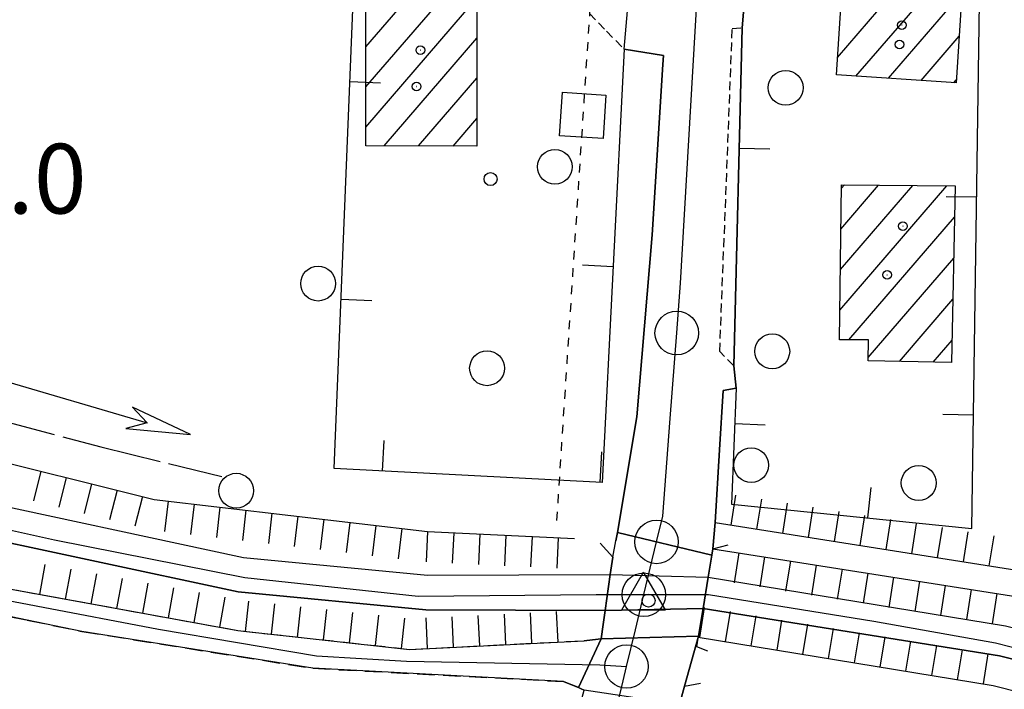
# Model space of a CAD drawing. Extents: x 1744128 to 1748443, y 5037512 to 5040645.
# Drawn here: x 1745803 to 1745916, y 5037950 to 5038027 of the extents above; entities that cross this region are included whole.
import ezdxf

# ---------------------------------------------------------------- set-up
doc = ezdxf.new("R2010")
doc.units = 0
for name, pattern in [('C', [10, 5, 5]), ('L17', [8, 7, -1]), ('L3', [1.5, 1, -0.5]), ('L4', [2, 1, -1]), ('L7', [3, 2, -1])]:
    doc.linetypes.add(name, pattern=pattern)
for name, color, linetype in [('11B2', 1, 'C'), ('11D4', 1, 'C'), ('17A1', 1, 'C'), ('19A1', 1, 'C'), ('1A1', 4, 'C'), ('1AJ36', 1, 'C'), ('20A1', 2, 'C'), ('20N14', 2, 'C'), ('22H8', 1, 'C'), ('297', 7, 'CONTINUOUS'), ('298', 7, 'CONTINUOUS'), ('2E5', 3, 'C'), ('2J10', 2, 'L7'), ('2L12', 1, 'L3'), ('2M13', 3, 'C'), ('3A1', 1, 'C'), ('4AJ36', 1, 'C'), ('4D4', 3, 'C'), ('4E5', 2, 'L17'), ('4N14', 2, 'L4'), ('5F6', 1, 'C'), ('6H8', 2, 'C'), ('A2F6', 1, 'C'), ('A2J10', 1, 'C'), ('A2M13', 1, 'C'), ('A4D4', 1, 'C'), ('I2E5', 7, 'CONTINUOUS'), ('I2J10', 7, 'CONTINUOUS'), ('I4D4', 7, 'CONTINUOUS'), ('N2C3', 2, 'C'), ('N2F6', 2, 'C'), ('N2P16', 2, 'C'), ('N4Q17', 2, 'C')]:
    doc.layers.add(name, color=color, linetype=linetype)

# ---------------------------------------------------------------- blocks, each defined once
blk = doc.blocks.new('11D4')
at = {"layer": '11D4'}
for radius in [0.5, 0.01]:
    blk.add_circle((0, 0), radius, dxfattribs=at)
blk = doc.blocks.new('11B2')
at = {"layer": '11B2'}
blk.add_circle((0, 0), 0.75, dxfattribs=at)
blk = doc.blocks.new('1AJ36')
at = {"layer": '1AJ36'}
for radius in [0.5, 0.01]:
    blk.add_circle((0, 0), radius, dxfattribs=at)
blk = doc.blocks.new('5F6')
at = {"layer": '5F6'}
blk.add_circle((0, 0), 2, dxfattribs=at)
blk = doc.blocks.new('20A1')
at = {"layer": '20A1'}
for p, q in [((29.91698, 0.10224), (22.62539, 1.22683)), ((22.62539, 1.22683), (24.71636, 0)), ((0, 0), (24.76997, 0)), ((22.57177, -1.32906), (29.91698, 0.10224)), ((24.76997, 0), (22.57177, -1.32906))]:
    blk.add_line(p, q, dxfattribs=at)
blk = doc.blocks.new('N4Q17')
at = {"layer": 'N4Q17'}
for p, q in [((2.4755, -1.75357), (-0.02926, 2.58115)), ((-2.5275, -1.75518), (2.4725, -1.75518))]:
    blk.add_line(p, q, dxfattribs=at)
at = {"layer": 'N4Q17', "flags": 128}
blk.add_lwpolyline([(-2.52926, -1.74898), (-0.02926, 2.58115)], dxfattribs=at)
blk = doc.blocks.new('N2F6')
at = {"layer": 'N2F6'}
blk.add_circle((0, -0.00928), 2.5, dxfattribs=at)
blk = doc.blocks.new('N2P16')
at = {"layer": 'N2P16'}
blk.add_circle((0, -0.00928), 2.5, dxfattribs=at)
blk = doc.blocks.new('N2C3')
at = {"layer": 'N2C3'}
blk.add_circle((0, -0.00928), 2.5, dxfattribs=at)
blk = doc.blocks.new('19A1')
at = {"layer": '19A1'}
blk.add_line((0, 0), (0, 3.50512), dxfattribs=at)
blk = doc.blocks.new('22H8')
at = {"layer": '22H8'}
blk.add_line((0, 0), (0, 3.5), dxfattribs=at)
blk = doc.blocks.new('20N14')
at = {"layer": '20N14'}
blk.add_lwpolyline([(-2.53327, -2.559), (-2.53327, 2.441), (2.46673, 2.441), (2.46673, -2.559)], close=True, dxfattribs=at)

msp = doc.modelspace()

# ---------------------------------------------------------------- linework, layer by layer
at = {"layer": '17A1'}
for p, q in [((1745898.95906, 5038020.15398, -3333), (1745911.95124, 5038035.24701, -3333)), ((1745896.85424, 5038022.30828, -3333), (1745904.92729, 5038031.68675, -3333)), ((1745842.70579, 5038023.50915, -3333), (1745848.4074, 5038030.13271, -3333)), ((1745842.70584, 5038018.90974, -3333), (1745852.06511, 5038029.7835, -3333)), ((1745902.70166, 5038019.90339, -3333), (1745911.14012, 5038029.70636, -3333)), ((1745842.70588, 5038014.31033, -3333), (1745855.45899, 5038029.12672, -3333)), ((1745844.80139, 5038012.14632, -3333), (1745855.4535, 5038024.52088, -3333)), ((1745906.44526, 5038019.65288, -3333), (1745910.81075, 5038024.72426, -3333)), ((1745848.75537, 5038012.14021, -3333), (1745855.44793, 5038019.91604, -3333)), ((1745910.18794, 5038019.40129, -3333), (1745910.48137, 5038019.74217, -3333)), ((1745852.70836, 5038012.13402, -3333), (1745855.44344, 5038015.31027, -3333)), ((1745897.12465, 5037993.28582, -3333), (1745909.41555, 5038007.56416, -3333)), ((1745897.17812, 5037997.9474, -3333), (1745905.49294, 5038007.60672, -3333)), ((1745897.2316, 5038002.60898, -3333), (1745901.57033, 5038007.64928, -3333)), ((1745897.28607, 5038007.27064, -3333), (1745897.64871, 5038007.69191, -3333)), ((1745898.16831, 5037989.89878, -3333), (1745910.29674, 5038003.98946, -3333)), ((1745900.37455, 5037987.86339, -3333), (1745910.19989, 5037999.27749, -3333)), ((1745903.95014, 5037987.41878, -3333), (1745910.10213, 5037994.56446, -3333)), ((1745907.834, 5037987.3312, -3333), (1745910.00428, 5037989.85242, -3333))]:
    msp.add_line(p, q, dxfattribs=at)
at = {"layer": '1A1'}
for points in [[(1745905.41229, 5038035.71467, 9.304), (1745913.22675, 5038035.15588, 9.304), (1745913.18104, 5038031.26211, 9.304), (1745911.25205, 5038031.38761, 9.304), (1745910.45707, 5038019.38331, 9.304), (1745896.72337, 5038020.30367, 9.304), (1745897.49796, 5038032.16503, 9.304), (1745905.15002, 5038031.67232, 9.304), (1745905.41229, 5038035.71467, 9.304)], [(1745855.45915, 5038029.4597, 8.44), (1745855.45761, 5038028.32728, 8.44), (1745855.43965, 5038012.12972, 8.44), (1745842.70608, 5038012.14905, 8.44), (1745842.70688, 5038030.57382, 8.44), (1745843.8356, 5038030.56799, 8.44), (1745855.45915, 5038029.4597, 8.44)], [(1745910.37114, 5038007.5534, 9.624), (1745909.95169, 5037987.28401, 9.624), (1745900.36872, 5037987.4989, 9.624), (1745900.41055, 5037989.87595, 9.624), (1745897.08531, 5037989.91004, 9.624), (1745897.29042, 5038007.6952, 9.624), (1745910.37114, 5038007.5534, 9.624)]]:
    msp.add_polyline3d(points, close=True, dxfattribs=at)
at = {"layer": '297'}
msp.add_polyline3d([(1745869.69748, 5037955.5993, 5.86), (1745880.90266, 5037955.9009, 4.96), (1745879.29528, 5037950.15828, 4.99), (1745879.27932, 5037950.15708, 4.99), (1745878.7017, 5037948.03782, 4.99), (1745867.75067, 5037949.67483, 5.8), (1745867.43335, 5037949.82761, 5.8), (1745867.11703, 5037949.98046, 5.8), (1745869.69748, 5037955.5993, 5.86)], close=True, dxfattribs=at)
at = {"layer": '298'}
for points in [[(1745886.2655, 5038029.80137, 4.3), (1745885.91346, 5038025.71219, 4.3), (1745884.93002, 5037986.90468, 4.39), (1745885.2155, 5037984.34852, 4.36), (1745883.7306, 5037984.08801, 4.36), (1745883.31462, 5037977.28716, 4.481), (1745882.79775, 5037968.91219, 4.63), (1745882.79775, 5037968.91219, 4.63), (1745882.5506, 5037965.92805, 4.96), (1745882.42776, 5037965.18372, 4.96), (1745871.57943, 5037967.79422, 4.74), (1745873.81154, 5037981.04634, 4.6), (1745875.56324, 5038001.94091, 3.79), (1745876.81183, 5038021.49004, 3.876), (1745876.87543, 5038022.51678, 3.88), (1745872.34, 5038023.24362, 3.82), (1745873.14913, 5038032.53807, 3.79)], [(1745790.85285, 5037963.31928, 3.34), (1745805.53274, 5037960.63634, 3.352), (1745828.0064, 5037956.53154, 3.37), (1745847.72474, 5037954.37492, 4.03), (1745867.76436, 5037955.36444, 5.86), (1745868.73042, 5037955.48183, 5.86), (1745869.69748, 5037955.5993, 5.86), (1745867.11703, 5037949.98046, 5.8), (1745866.25237, 5037950.33099, 5.125), (1745865.3877, 5037950.68152, 4.45), (1745836.60459, 5037952.1992, 4.39), (1745810.11007, 5037956.42646, 4.78), (1745803.82242, 5037957.73131, 4.755), (1745787.06168, 5037961.20235, 4.69)]]:
    msp.add_polyline3d(points, dxfattribs=at)
msp.add_polyline3d([(1745881.42521, 5037959.07814, 4.96), (1745881.16013, 5037957.48673, 4.96), (1745880.90266, 5037955.9009, 4.96), (1745869.69748, 5037955.5993, 5.86), (1745869.92893, 5037957.21126, 5.85), (1745870.16943, 5037958.8229, 5.839), (1745870.76872, 5037962.95866, 5.813), (1745871.05926, 5037964.94712, 5.8), (1745871.41924, 5037966.83849, 4.75), (1745871.57943, 5037967.79422, 4.74), (1745882.42776, 5037965.18372, 4.96), (1745882.01123, 5037962.66732, 4.96), (1745881.42521, 5037959.07814, 4.96)], close=True, dxfattribs=at)
at = {"layer": '2E5'}
for points in [[(1745872.34, 5038023.24362, 3.82), (1745876.87543, 5038022.51678, 3.88), (1745876.81183, 5038021.49004, 3.876), (1745875.56324, 5038001.94091, 3.79), (1745873.81154, 5037981.04634, 4.6), (1745871.57943, 5037967.79422, 4.74), (1745871.41924, 5037966.83849, 4.75)], [(1745882.79775, 5037968.91219, 4.63), (1745883.31462, 5037977.28716, 4.481), (1745883.7306, 5037984.08801, 4.36), (1745885.2155, 5037984.34852, 4.36)]]:
    msp.add_polyline3d(points, dxfattribs=at)
at = {"layer": '2J10'}
for points in [[(1745693.62453, 5037999.97541, 3.52), (1745698.07507, 5037997.76892, 3.58), (1745714.43995, 5037993.51609, 3.73), (1745733.54167, 5037987.45512, 3.61), (1745754.55501, 5037978.45716, 3.52), (1745773.46499, 5037969.93169, 3.31), (1745790.85285, 5037963.31928, 3.34), (1745805.53274, 5037960.63634, 3.352), (1745828.0064, 5037956.53154, 3.37), (1745847.72474, 5037954.37492, 4.03), (1745867.76436, 5037955.36444, 4.6)], [(1745785.9183, 5037959.41987, 4.69), (1745787.06168, 5037961.20235, 4.69), (1745803.82242, 5037957.73131, 4.755), (1745810.11007, 5037956.42646, 4.78), (1745836.60459, 5037952.1992, 4.39), (1745865.3877, 5037950.68152, 4.45)]]:
    msp.add_polyline3d(points, dxfattribs=at)
at = {"layer": '2L12'}
for points in [[(1745855.45761, 5038028.32728, 3.409), (1745860.8189, 5038028.30509, 3.457), (1745860.7206, 5038031.92531, 3.409), (1745864.2188, 5038031.67048, 3.457), (1745870.33654, 5038025.3032, 3.457), (1745872.34, 5038023.24362, 3.82)], [(1745884.93002, 5037986.90468, 4.39), (1745883.33447, 5037988.55249, 4.36), (1745884.7694, 5038025.61458, 4.3), (1745885.91346, 5038025.71219, 4.3)]]:
    msp.add_polyline3d(points, dxfattribs=at)
at = {"layer": '2M13'}
for points in [[(1745869.59066, 5037966.56029, 5.8), (1745871.05926, 5037964.94712, 5.8), (1745870.76872, 5037962.95866, 5.813), (1745870.16943, 5037958.8229, 5.839), (1745869.92893, 5037957.21126, 5.85), (1745869.69748, 5037955.5993, 5.86), (1745868.73042, 5037955.48183, 5.86), (1745867.76436, 5037955.36444, 5.86)], [(1745881.95627, 5037954.17746, 4.96), (1745880.69709, 5037954.66697, 4.96), (1745880.90266, 5037955.9009, 4.96), (1745881.16013, 5037957.48673, 4.96), (1745881.42521, 5037959.07814, 4.96), (1745882.01123, 5037962.66732, 4.96), (1745882.42776, 5037965.18372, 4.96), (1745882.5506, 5037965.92805, 4.96), (1745884.30389, 5037966.3681, 4.96)], [(1745877.08753, 5037936.31224, 5.05), (1745875.83445, 5037937.5514, 4.99), (1745877.19497, 5037942.51835, 4.99), (1745878.12415, 5037945.91756, 4.99), (1745878.7017, 5037948.03782, 4.99), (1745879.27932, 5037950.15708, 4.99), (1745879.29528, 5037950.15828, 4.99), (1745881.11096, 5037950.5017, 4.99)], [(1745862.7673, 5037937.94094, 5.14), (1745864.66341, 5037938.161, 5.14), (1745864.82854, 5037938.76909, 5.175), (1745865.1187, 5037939.85088, 5.237), (1745865.80333, 5037942.40339, 5.383), (1745866.26221, 5037944.12563, 5.482), (1745866.72771, 5037945.85339, 5.581), (1745867.75067, 5037949.67483, 5.8), (1745867.43335, 5037949.82761, 5.8), (1745867.11703, 5037949.98046, 5.8), (1745866.48276, 5037950.28103, 5.8)]]:
    msp.add_polyline3d(points, dxfattribs=at)
at = {"layer": '3A1'}
msp.add_line((1745884.93002, 5037986.90468, 4.39), (1745885.91346, 5038025.71219, 4.3), dxfattribs=at)
for points in [[(1745872.34, 5038023.24362, 3.88), (1745869.82167, 5037973.52784, 4.868), (1745839.08208, 5037975.12281, 2.959), (1745842.02944, 5038047.58088, 3.269)], [(1745885.2155, 5037984.34852, 4.36), (1745884.67564, 5037971.03845, 4.789), (1745912.27619, 5037968.24887, 2.148), (1745913.18104, 5038031.26211, 3.293)]]:
    msp.add_polyline3d(points, dxfattribs=at)
at = {"layer": '4AJ36'}
for points in [[(1745610.25712, 5038014.52989, 1.59), (1745659.89571, 5038015.44182, 1.59), (1745661.61722, 5038015.58263, 2.41), (1745673.89109, 5038016.05044, 2.41), (1745683.03021, 5038014.23378, 2.47), (1745702.32481, 5038007.68578, 2.47), (1745735.87833, 5037996.85579, 2.41), (1745769.68714, 5037981.47357, 1.99), (1745795.52854, 5037972.03341, 2.32), (1745828.65473, 5037964.93239, 2.38), (1745849.77543, 5037962.89271, 2.41), (1745870.76872, 5037962.95866, 5.813), (1745882.01123, 5037962.66732, 4.959), (1745916.12086, 5037957.07403, 1.69), (1745956.65873, 5037946.84866, 1.69), (1745993.93748, 5037944.14014, 1.72), (1746029.778, 5037938.05349, 1.72), (1746058.36088, 5037932.60339, 1.75), (1746080.55001, 5037925.07636, 1.72)], [(1746096.71139, 5037914.32034, 1.72), (1746079.29063, 5037921.80088, 1.72), (1746057.48602, 5037929.21526, 1.75), (1746029.158, 5037934.6102, 1.72), (1745993.50901, 5037940.65702, 1.72), (1745956.11026, 5037943.38766, 1.69), (1745915.43791, 5037953.64108, 1.69), (1745881.42521, 5037959.07814, 4.319), (1745870.16943, 5037958.8229, 5.838), (1745849.57286, 5037958.89695, 2.41), (1745828.04283, 5037960.96519, 2.38), (1745794.40664, 5037968.1805, 2.32), (1745768.17787, 5037977.77121, 1.99), (1745734.43474, 5037993.12024, 2.41), (1745701.06534, 5038003.88878, 2.47), (1745681.9955, 5038010.36835, 2.47), (1745673.56475, 5038012.03339, 2.41), (1745661.84582, 5038011.58805, 2.41), (1745659.97581, 5038011.44816, 1.59), (1745610.3445, 5038010.53277, 1.59)]]:
    msp.add_polyline3d(points, dxfattribs=at)
at = {"layer": '4D4'}
for points in [[(1745659.89571, 5038015.44182, 1.59), (1745661.61722, 5038015.58263, 2.41), (1745673.89109, 5038016.05044, 2.41), (1745683.03021, 5038014.23378, 2.47), (1745702.32481, 5038007.68578, 2.47), (1745735.87833, 5037996.85579, 2.41), (1745769.68714, 5037981.47357, 1.99), (1745795.52854, 5037972.03341, 2.32), (1745828.65473, 5037964.93239, 2.38), (1745849.77543, 5037962.89271, 2.41), (1745870.76872, 5037962.95866, 5.813)], [(1745659.97581, 5038011.44816, 1.59), (1745661.84582, 5038011.58805, 2.41), (1745673.56475, 5038012.03339, 2.41), (1745681.9955, 5038010.36835, 2.47), (1745701.06534, 5038003.88878, 2.47), (1745734.43474, 5037993.12024, 2.41), (1745768.17787, 5037977.77121, 1.99), (1745794.40664, 5037968.1805, 2.32), (1745828.04283, 5037960.96519, 2.38), (1745849.57286, 5037958.89695, 2.41), (1745870.16943, 5037958.8229, 5.839)], [(1745882.01123, 5037962.66732, 1.51), (1745916.12086, 5037957.07403, 1.69), (1745956.65873, 5037946.84866, 1.69), (1745993.93748, 5037944.14014, 1.72), (1746029.778, 5037938.05349, 1.72), (1746058.36088, 5037932.60339, 1.75), (1746080.55001, 5037925.07636, 1.72)], [(1745881.42521, 5037959.07814, 1.51), (1745915.43791, 5037953.64108, 1.69), (1745956.11026, 5037943.38766, 1.69), (1745993.50901, 5037940.65702, 1.72), (1746029.158, 5037934.6102, 1.72), (1746057.48602, 5037929.21526, 1.75), (1746079.29063, 5037921.80088, 1.72), (1746096.71139, 5037914.32034, 1.72)]]:
    msp.add_polyline3d(points, dxfattribs=at)
at = {"layer": '4E5'}
msp.add_polyline3d([(1745629.59326, 5038024.70872, 3.82), (1745653.22938, 5038025.37556, 3.82), (1745669.88768, 5038026.41103, 3.82), (1745681.41837, 5038023.94285, 3.82), (1745704.9898, 5038016.37086, 3.7), (1745731.73585, 5038007.82881, 3.37), (1745756.22124, 5037996.83399, 3.49), (1745778.32294, 5037987.5253, 3.13), (1745792.43863, 5037982.86552, 3.76), (1745812.28725, 5037977.59956, 3.31), (1745826.18211, 5037974.21604, 3.34)], dxfattribs=at)
at = {"layer": '4N14'}
msp.add_line((1745864.63148, 5037969.17103, -3333), (1745873.99151, 5038112.91728, -3333), dxfattribs=at)
at = {"layer": '6H8'}
for points in [[(1745657.36125, 5038021.26175, 3.223), (1745675.50744, 5038020.01053, 3.049), (1745686.4865, 5038017.78391, 3.133), (1745708.81487, 5038010.486, 3.035), (1745736.60861, 5038001.34534, 2.932), (1745762.11047, 5037989.74056, 2.78), (1745779.83132, 5037982.44399, 2.643), (1745796.59791, 5037977.01769, 3.017), (1745818.41175, 5037971.57078, 2.827), (1745849.77642, 5037967.9074, 2.5), (1745866.66734, 5037967.09382, 5.149)], [(1745693.62453, 5037999.97541, 3.52), (1745698.07507, 5037997.76892, 3.58), (1745714.43995, 5037993.51609, 3.73), (1745733.54167, 5037987.45512, 3.61), (1745754.55501, 5037978.45716, 3.52), (1745773.46499, 5037969.93169, 3.31), (1745790.85285, 5037963.31928, 3.34), (1745828.0064, 5037956.53154, 3.37), (1745847.72474, 5037954.37492, 4.03), (1745867.76436, 5037955.36444, 5.86)], [(1745882.79775, 5037968.91219, 1.51), (1745917.43104, 5037963.45134, 1.69), (1745957.68124, 5037953.29072, 1.69), (1745994.74018, 5037950.59785, 1.72), (1746030.92861, 5037944.459, 1.72), (1746060.02068, 5037938.90558, 1.75), (1746082.8931, 5037931.14683, 1.72)], [(1745882.5506, 5037965.92805, 1.51), (1745916.8358, 5037960.50837, 1.69), (1745957.21358, 5037950.31817, 1.69), (1745994.36687, 5037947.62433, 1.72), (1746030.3977, 5037941.50077, 1.72), (1746059.26802, 5037935.98893, 1.75), (1746081.80969, 5037928.34786, 1.72)], [(1745880.866, 5037955.76076, 1.51), (1745914.73065, 5037950.21133, 1.69), (1745955.54773, 5037939.91358, 1.69), (1745993.07872, 5037937.1848, 1.72), (1746028.53823, 5037931.16392, 1.72), (1746056.58077, 5037925.81783, 1.75), (1746078.03036, 5037918.53736, 1.72), (1746095.51716, 5037911.01864, 1.72)]]:
    msp.add_polyline3d(points, dxfattribs=at)
at = {"layer": 'A2F6', "flags": 128}
msp.add_lwpolyline([(1745876.07422, 5037966.71231), (1745876.77869, 5037969.65643), (1745877.63993, 5037980.8824), (1745878.39492, 5037990.6863), (1745878.83795, 5037996.38796), (1745880.74385, 5038029.25896), (1745883.05679, 5038069.25109), (1745883.22741, 5038072.82925), (1745883.85892, 5038086.06695), (1745884.20727, 5038093.35618), (1745885.34946, 5038117.46468), (1745885.65152, 5038131.76792)], dxfattribs=at)
at = {"layer": 'A2J10', "flags": 128}
msp.add_lwpolyline([(1745693.42534, 5037997.28873), (1745705.68228, 5037993.69242), (1745717.93202, 5037990.09859), (1745725.46577, 5037987.63431), (1745732.99161, 5037985.16843), (1745748.89977, 5037979.27174), (1745783.67401, 5037963.96172), (1745790.77575, 5037962.04381), (1745818.88337, 5037956.67152), (1745837.02071, 5037953.64846), (1745847.37989, 5037953.00521), (1745869.57679, 5037952.60056), (1745872.63062, 5037952.41378)], dxfattribs=at)
at = {"layer": 'A2M13', "flags": 128}
for points in [[(1745872.63062, 5037952.41378), (1745873.64149, 5037956.61141), (1745874.61591, 5037960.65287), (1745876.07422, 5037966.71231)], [(1745869.36924, 5037938.82993), (1745870.6592, 5037944.20381), (1745872.23703, 5037950.77063), (1745872.63062, 5037952.41378)]]:
    msp.add_lwpolyline(points, dxfattribs=at)
at = {"layer": 'A4D4', "flags": 128}
msp.add_lwpolyline([(1744273.11809, 5038829.66089), (1744289.26411, 5038825.50226), (1744295.3518, 5038822.45855), (1744315.41493, 5038811.72105), (1744320.78833, 5038809.21662), (1744326.34392, 5038807.9634), (1744330.10077, 5038810.10887), (1744349.26576, 5038837.12883), (1744362.68941, 5038856.27569), (1744368.06845, 5038859.6748), (1744370.92786, 5038859.6731), (1744376.84335, 5038855.37892), (1744394.92816, 5038835.15833), (1744425.6982, 5038808.43012), (1744452.38729, 5038782.84279), (1744457.046, 5038777.65225), (1744486.8205, 5038748.01029), (1744511.00316, 5038720.62874), (1744522.11107, 5038709.35863), (1744528.19933, 5038702.01748), (1744533.26048, 5038693.12321), (1744535.76965, 5038686.50217), (1744537.38388, 5038680.42194), (1744537.74228, 5038674.15649), (1744537.0235, 5038666.28303), (1744534.52277, 5038655.18931), (1744533.26947, 5038641.05481), (1744536.8532, 5038629.06535), (1744539.20366, 5038623.2117), (1744560.87905, 5038585.98953), (1744583.11669, 5038548.47744), (1744597.06496, 5038522.99493), (1744602.67613, 5038512.82095), (1744603.40149, 5038511.40996), (1744605.15187, 5038508.21525), (1744620.04496, 5038462.47441), (1744627.5709, 5038434.56077), (1744630.99516, 5038415.80075), (1744636.54831, 5038397.19195), (1744643.53172, 5038380.19051), (1744661.09151, 5038353.88896), (1744673.15776, 5038338.17336), (1744692.86332, 5038312.93694), (1744722.05783, 5038284.12891), (1744757.22953, 5038251.04628), (1744771.37991, 5038238.15831), (1744801.2917, 5038219.55035), (1744818.84192, 5038210.24235), (1744844.81929, 5038192.70702), (1744875.5819, 5038175.40829), (1744900.11773, 5038156.08121), (1744936.65824, 5038130.66984), (1744963.78913, 5038114.99591), (1744990.30035, 5038106.76136), (1745036.33186, 5038094.41682), (1745074.83767, 5038088.50564), (1745091.8042, 5038085.41914), (1745130.13416, 5038077.36761), (1745169.532, 5038065.91383), (1745221.58077, 5038049.9134), (1745224.41777, 5038049.38045), (1745227.30937, 5038048.84155), (1745289.99538, 5038035.5995), (1745314.66792, 5038029.63636), (1745366.25393, 5038017.82554), (1745423.91929, 5038004.75948), (1745443.39497, 5038001.13953), (1745451.62732, 5038000.96002), (1745460.22982, 5037999.70699), (1745485.65596, 5037999.70538), (1745520.04464, 5038001.49446), (1745530.25217, 5038003.81655), (1745536.52356, 5038005.24947), (1745567.8041, 5038009.93617), (1745585.53686, 5038011.90549), (1745639.44718, 5038012.79998), (1745673.65093, 5038013.50912), (1745682.91212, 5038011.52207), (1745736.45861, 5037994.34074), (1745768.52254, 5037979.12988), (1745794.13519, 5037969.82505), (1745806.97504, 5037966.92324), (1745828.82728, 5037962.62553), (1745848.7097, 5037960.47417), (1745869.12387, 5037960.65326), (1745874.61591, 5037960.65287), (1745882.0204, 5037960.65413), (1745901.00564, 5037957.61225), (1745914.97516, 5037955.10784), (1745955.94578, 5037944.64807), (1745994.09496, 5037942.14206), (1746043.5261, 5037933.37422), (1746057.80597, 5037930.48884), (1746080.55793, 5037922.97282), (1746096.31521, 5037915.63463), (1746115.11985, 5037910.08694), (1746138.22133, 5037908.47722), (1746163.47915, 5037910.62128), (1746176.36875, 5037910.62162), (1746214.67469, 5037912.2022), (1746242.61286, 5037915.59982), (1746256.57808, 5037917.02856), (1746278.25165, 5037914.70525), (1746307.08421, 5037918.81667), (1746363.98726, 5037927.06474), (1746424.51597, 5037943.70576), (1746485.34268, 5037962.03496), (1746533.15989, 5037984.58122), (1746584.4948, 5038008.82482), (1746654.88252, 5038039.06101), (1746676.85397, 5038048.26965), (1746695.47571, 5038058.46937), (1746765.86317, 5038093.53674), (1746792.23594, 5038106.11855), (1746792.60652, 5038106.29972), (1746818.99555, 5038118.87874), (1746853.73557, 5038141.4258), (1746881.13777, 5038155.02138), (1746942.67306, 5038186.08493), (1746986.73175, 5038207.55493), (1746990.1933, 5038209.46671), (1746993.53421, 5038211.31531), (1747024.45901, 5038226.62368), (1747034.48586, 5038235.03718), (1747043.44645, 5038245.77196), (1747052.48593, 5038261.51229), (1747060.93819, 5038276.84362), (1747084.73303, 5038334.051), (1747085.22609, 5038335.20917), (1747102.26663, 5038375.03386), (1747138.51841, 5038459.38398), (1747160.517, 5038511.0663), (1747199.08934, 5038602.43019), (1747226.80157, 5038667.493), (1747251.80135, 5038726.19387), (1747253.9786, 5038732.38944), (1747255.02009, 5038737.7328), (1747255.35181, 5038744.61372), (1747254.64676, 5038749.74819), (1747253.40078, 5038760.11565), (1747250.77865, 5038781.86685), (1747249.78214, 5038790.15984), (1747249.60832, 5038791.33031), (1747249.59702, 5038791.6825), (1747248.50374, 5038800.75957), (1747245.41962, 5038826.36661), (1747243.47196, 5038840.8849), (1747240.80318, 5038855.18878), (1747233.35726, 5038892.19088), (1747219.69996, 5038955.35035), (1747209.92768, 5039000.61714), (1747202.12977, 5039036.55886), (1747199.4639, 5039049.77776), (1747198.75378, 5039059.1623), (1747199.28356, 5039067.48423), (1747201.23055, 5039078.63416), (1747204.24229, 5039088.01934), (1747208.11602, 5039097.30453), (1747208.97815, 5039098.77114), (1747214.86032, 5039107.07026), (1747221.37983, 5039114.18344), (1747227.49705, 5039119.4482), (1747236.04497, 5039128.15035), (1747244.82928, 5039137.56724)], dxfattribs=at)
at = {"layer": 'I2E5'}
for points in [[(1745885.2155, 5037984.34852, 4.36), (1745884.93002, 5037986.90468, 4.39), (1745885.91346, 5038025.71219, 4.3), (1745886.2655, 5038029.80137, 4.3), (1745886.43772, 5038035.04751, 4.21), (1745887.55016, 5038068.25532, 3.601), (1745887.59015, 5038069.50394, 3.91), (1745888.23055, 5038074.76605, 4.84), (1745888.5687, 5038085.11445, 3.874), (1745889.19471, 5038104.08346, 3.948), (1745889.26414, 5038106.30612, 3.956), (1745890.12017, 5038117.80249, 3.978), (1745890.87339, 5038125.75285, 4), (1745891.72844, 5038126.99224, 3.99)], [(1745872.34, 5038023.24362, 3.82), (1745873.14913, 5038032.53807, 3.79), (1745874.08508, 5038046.93486, 3.404), (1745876.60308, 5038085.44596, 3.265), (1745878.07787, 5038094.95869, 4), (1745879.5208, 5038125.42415, 3.281), (1745879.22774, 5038125.98994, 3.459), (1745879.08122, 5038126.27284, 3.548), (1745878.93469, 5038126.55574, 3.637)], [(1745880.90266, 5037955.9009, 4.166), (1745881.16013, 5037957.48673, 4.96), (1745881.42521, 5037959.07814, 1.51), (1745882.01123, 5037962.66732, 1.51), (1745882.42776, 5037965.18372, 4.173), (1745882.5506, 5037965.92805, 4.96), (1745882.79775, 5037968.91219, 4.63)], [(1745869.69748, 5037955.5993, 5.86), (1745869.92893, 5037957.21126, 5.85), (1745870.16943, 5037958.8229, 5.839), (1745870.76872, 5037962.95866, 5.813), (1745871.05926, 5037964.94712, 5.8), (1745871.41924, 5037966.83849, 4.75)], [(1745878.7017, 5037948.03782, 4.99), (1745879.27932, 5037950.15708, 4.99), (1745879.29528, 5037950.15828, 4.99), (1745880.90266, 5037955.9009, 4.166)], [(1745867.11703, 5037949.98046, 5.8), (1745867.43335, 5037949.82761, 5.8), (1745867.75067, 5037949.67483, 5.8)]]:
    msp.add_polyline3d(points, dxfattribs=at)
at = {"layer": 'I2J10'}
for points in [[(1745867.76436, 5037955.36444, 4.6), (1745868.73042, 5037955.48183, 5.23), (1745869.69748, 5037955.5993, 5.86)], [(1745865.3877, 5037950.68152, 4.45), (1745866.25237, 5037950.33099, 5.125), (1745867.11703, 5037949.98046, 5.8)]]:
    msp.add_polyline3d(points, dxfattribs=at)
at = {"layer": 'I4D4'}
for points in [[(1745870.76872, 5037962.95866, 5.813), (1745882.01123, 5037962.66732, 1.51)], [(1745870.16943, 5037958.8229, 5.839), (1745881.42521, 5037959.07814, 1.51)]]:
    msp.add_polyline3d(points, dxfattribs=at)

# ---------------------------------------------------------------- block references
at = {"layer": '11B2'}
for p in [(1745857.01543, 5038008.34621, 3), (1745875.16054, 5037959.9685, 3.31)]:
    msp.add_blockref('11B2', p, dxfattribs=at)
at = {"layer": '11D4'}
for p in [(1745903.9617, 5038023.7867, 9.304), (1745848.95942, 5038023.12846, 8.44), (1745904.36232, 5038002.93176, 9.624)]:
    msp.add_blockref('11D4', p, dxfattribs=at)
at = {"layer": '19A1'}
for p, rotation in [((1745840.88945, 5038019.54111, -3333), 267.668), ((1745885.56363, 5038011.89982, -3333), 268.5480000000001), ((1745912.82165, 5038006.2614, -3333), 89.178), ((1745871.07477, 5037998.27245, -3333), 87.10799999999999), ((1745839.8728, 5037994.55845, -3333), 267.668), ((1745912.46325, 5037981.26076, -3333), 89.178), ((1745885.05022, 5037980.28334, -3333), 267.678), ((1745844.62468, 5037974.83536, -3333), 357.038), ((1745869.5941, 5037973.5399, -3333), 357.028), ((1745900.34647, 5037969.45462, -3333), 354.228)]:
    msp.add_blockref('19A1', p, dxfattribs=dict(at, rotation=rotation))
at = {"layer": '1AJ36'}
for p in [(1745904.23341, 5038026.01345, 3.32), (1745848.52631, 5038018.97003, 3.32), (1745902.55483, 5037997.34365, 3.32)]:
    msp.add_blockref('1AJ36', p, dxfattribs=at)
at = {"layer": '20A1', "rotation": 343.728}
msp.add_blockref('20A1', (1745793.83627, 5037987.32276, -3333), dxfattribs=at)
msp.add_blockref('20A1', (1745793.83627, 5037987.32276, -3333), dxfattribs=at)
at = {"layer": '20N14', "rotation": 266.278}
msp.add_blockref('20N14', (1745867.65561, 5038015.61099, -3333), dxfattribs=at)
at = {"layer": '22H8'}
for p, rotation in [((1745805.40149, 5037974.81989, -3333), 165.978), ((1745808.3122, 5037974.09287, -3333), 165.978), ((1745811.22291, 5037973.36584, -3333), 165.978), ((1745814.13462, 5037972.63889, -3333), 165.978), ((1745884.6368, 5037968.6215, -3333), 351.0380000000001), ((1745817.04533, 5037971.91186, -3333), 165.978), ((1745819.99313, 5037971.38619, -3333), 173.338), ((1745822.97283, 5037971.03741, -3333), 173.338), ((1745887.60029, 5037968.15417, -3333), 351.0380000000001), ((1745890.56372, 5037967.68783, -3333), 351.0380000000001), ((1745825.95345, 5037970.6897, -3333), 173.338), ((1745828.93307, 5037970.34192, -3333), 173.338), ((1745831.91377, 5037969.99321, -3333), 173.338), ((1745893.52721, 5037967.2205, -3333), 351.0380000000001), ((1745896.49171, 5037966.75324, -3333), 351.0380000000001), ((1745899.4552, 5037966.2859, -3333), 351.0380000000001), ((1745834.8934, 5037969.64543, -3333), 173.338), ((1745837.87409, 5037969.29673, -3333), 173.338), ((1745840.85372, 5037968.94895, -3333), 173.338), ((1745843.83335, 5037968.60116, -3333), 173.338), ((1745902.4187, 5037965.81857, -3333), 351.0380000000001), ((1745905.3832, 5037965.35131, -3333), 351.0380000000001), ((1745846.81404, 5037968.25246, -3333), 173.338), ((1745849.79459, 5037967.90575, -3333), 177.248), ((1745852.79106, 5037967.76182, -3333), 177.238), ((1745855.78853, 5037967.61796, -3333), 177.238), ((1745858.78508, 5037967.47303, -3333), 177.248), ((1745908.34669, 5037964.88398, -3333), 351.0380000000001), ((1745911.31019, 5037964.41664, -3333), 351.0380000000001), ((1745861.78155, 5037967.3291, -3333), 177.248), ((1745864.77902, 5037967.18525, -3333), 177.238), ((1745914.27469, 5037963.94938, -3333), 351.0380000000001), ((1745885.51417, 5037965.45972, -3333), 171.018), ((1745805.27442, 5037960.68421, -3333), 349.648), ((1745888.47782, 5037964.99039, -3333), 171.018), ((1745891.44139, 5037964.52206, -3333), 171.018), ((1745808.22525, 5037960.14472, -3333), 349.648), ((1745811.17702, 5037959.60631, -3333), 349.648), ((1745894.40496, 5037964.05373, -3333), 171.018), ((1745897.36853, 5037963.5854, -3333), 171.018), ((1745900.3321, 5037963.11707, -3333), 171.018), ((1745814.12885, 5037959.0669, -3333), 349.648), ((1745817.07969, 5037958.52741, -3333), 349.648), ((1745903.29568, 5037962.64874, -3333), 171.018), ((1745906.25925, 5037962.1804, -3333), 171.018), ((1745820.03153, 5037957.98799, -3333), 349.648), ((1745822.98336, 5037957.44858, -3333), 349.648), ((1745909.2229, 5037961.71107, -3333), 171.018), ((1745912.18647, 5037961.24274, -3333), 171.018), ((1745915.15004, 5037960.77441, -3333), 171.018), ((1745825.93513, 5037956.91016, -3333), 349.648), ((1745828.89523, 5037956.43455, -3333), 353.758), ((1745831.87827, 5037956.10809, -3333), 353.758), ((1745834.86032, 5037955.78155, -3333), 353.758), ((1745837.84337, 5037955.45508, -3333), 353.758), ((1745840.82634, 5037955.12962, -3333), 353.758), ((1745858.77325, 5037954.92055, -3333), 2.828000000000062), ((1745861.76996, 5037955.06849, -3333), 2.828000000000062), ((1745864.76766, 5037955.2165, -3333), 2.828000000000062), ((1745881.02542, 5037955.73458, -3333), 350.6980000000001), ((1745883.98627, 5037955.24899, -3333), 350.6980000000001), ((1745843.80839, 5037954.80308, -3333), 353.758), ((1745846.79143, 5037954.47661, -3333), 353.758), ((1745849.78314, 5037954.47674, -3333), 2.828000000000062), ((1745852.77985, 5037954.62468, -3333), 2.828000000000062), ((1745855.77655, 5037954.77262, -3333), 2.818000000000076), ((1745886.94705, 5037954.7644, -3333), 350.688), ((1745889.9079, 5037954.27882, -3333), 350.688), ((1745892.86867, 5037953.79423, -3333), 350.688), ((1745895.82952, 5037953.30865, -3333), 350.6980000000001), ((1745898.79037, 5037952.82306, -3333), 350.6980000000001), ((1745901.75115, 5037952.33847, -3333), 350.6980000000001), ((1745904.712, 5037951.85289, -3333), 350.6980000000001), ((1745907.67377, 5037951.36838, -3333), 350.6980000000001), ((1745910.63462, 5037950.88279, -3333), 350.688), ((1745913.5954, 5037950.3982, -3333), 350.688)]:
    msp.add_blockref('22H8', p, dxfattribs=dict(at, rotation=rotation))
at = {"layer": '5F6'}
for p in [(1745890.89521, 5038018.81765, 3.521), (1745864.4011, 5038009.75217, 3.745), (1745837.21946, 5037996.34977, 3.198), (1745889.35789, 5037988.56778, 3.521), (1745856.61779, 5037986.63225, 10.27), (1745886.94278, 5037975.50958, 3.521), (1745906.17406, 5037973.46897, 3.521), (1745827.81718, 5037972.5762, 3.198)]:
    msp.add_blockref('5F6', p, dxfattribs=at)
at = {"layer": 'N2C3'}
for p in [(1745876.07422, 5037966.71231), (1745872.63062, 5037952.41378)]:
    msp.add_blockref('N2C3', p, dxfattribs=at)
at = {"layer": 'N2F6'}
msp.add_blockref('N2F6', (1745874.61591, 5037960.65287), dxfattribs=at)
at = {"layer": 'N2P16'}
msp.add_blockref('N2P16', (1745878.39492, 5037990.6863), dxfattribs=at)
at = {"layer": 'N4Q17'}
msp.add_blockref('N4Q17', (1745874.61591, 5037960.65287), dxfattribs=at)

# ---------------------------------------------------------------- texts
at = {"layer": '11B2'}
msp.add_text('3.0                                    ', height=8, dxfattribs=at).set_placement((1745795.49813, 5038004.39046))

doc.saveas('drawing.dxf')
